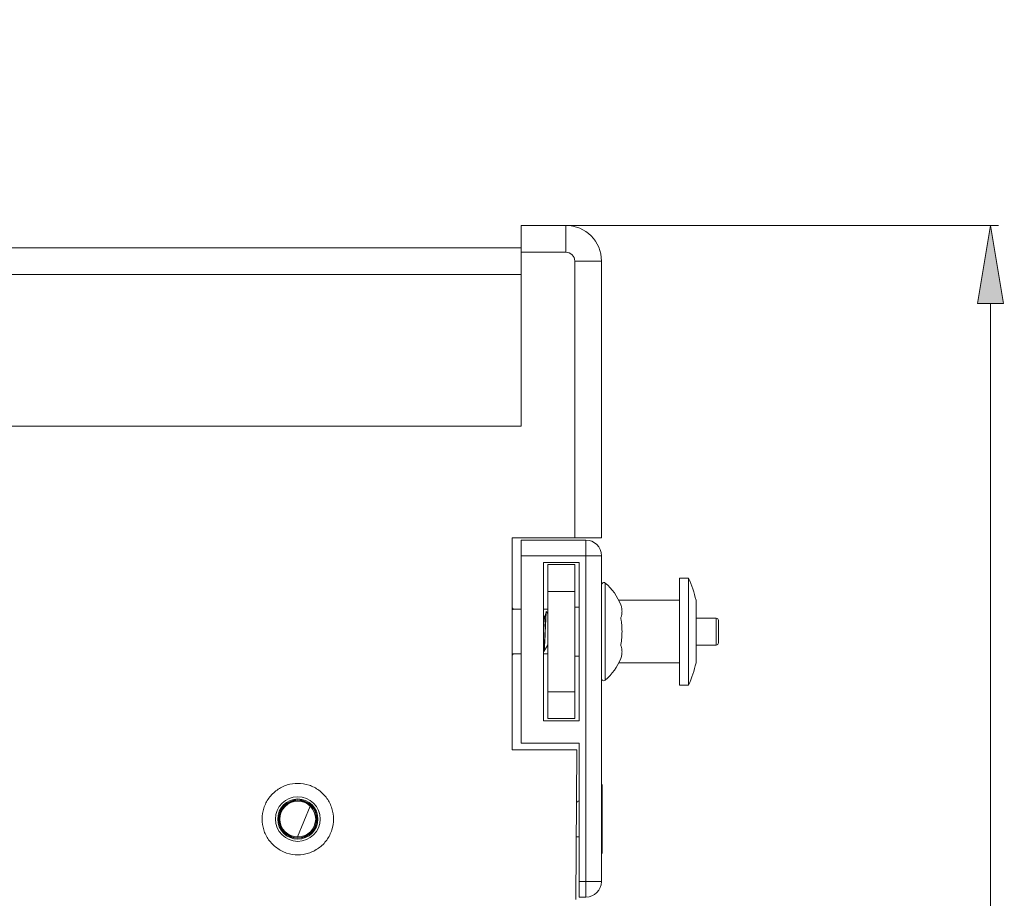
# Model space of a CAD drawing. Units: inches. Extents: x -3 to 423, y -3 to 300.
# Drawn here: x 191 to 213, y 128 to 148 of the extents above; entities that cross this region are included whole.
import ezdxf

# ---------------------------------------------------------------- set-up
doc = ezdxf.new("R2010")
doc.units = ezdxf.units.IN
doc.header["$MEASUREMENT"] = 0
doc.layers.add('レイヤー 1', color=7, linetype='Continuous')
doc.layers.add('レイヤー 2', color=7, linetype='Continuous')

# ---------------------------------------------------------------- blocks, each defined once
blk = doc.blocks.new('block 2')
at = {"layer": 'レイヤー 1', "color": 7, "lineweight": 35}
blk.add_open_spline([(410.045, 16.953), (410.045, 14.203), (407.795, 11.953), (405.045, 11.953), (405.045, 11.953), (15.319, 11.953), (15.319, 11.953), (12.568, 11.953), (10.318, 14.203), (10.318, 16.953), (10.318, 16.953), (10.318, 281.681), (10.318, 281.681), (10.318, 284.431), (12.568, 286.681), (15.319, 286.681), (15.319, 286.681), (405.045, 286.681), (405.045, 286.681), (407.795, 286.681), (410.045, 284.431), (410.045, 281.681), (410.045, 281.681), (410.045, 16.953), (410.045, 16.953)], degree=3, knots=[0, 0, 0, 0, 1, 1, 1, 2, 2, 2, 3, 3, 3, 4, 4, 4, 5, 5, 5, 6, 6, 6, 7, 7, 7, 8, 8, 8, 8], dxfattribs=at)
blk = doc.blocks.new('block 5')
at = {"layer": 'レイヤー 2'}
h = blk.add_hatch(color=5, dxfattribs=at)
h.dxf.hatch_style = 2
h.paths.add_polyline_path([(213.451, 141.65), (212.867, 141.65), (213.159, 143.4)])
at = {"layer": 'レイヤー 2', "color": 7, "lineweight": 5}
for points in [[(202.646, 143.4), (202.646, 138.899)], [(202.646, 143.4), (203.646, 143.4)], [(203.646, 143.4), (203.646, 142.799)], [(202.646, 142.899), (152.646, 142.899)], [(202.646, 142.799), (203.646, 142.799)], [(203.846, 142.599), (203.846, 136.4)], [(204.446, 142.599), (203.846, 142.599)], [(204.446, 142.599), (204.446, 136.4)], [(202.646, 142.3), (152.646, 142.3)], [(202.646, 138.899), (152.646, 138.899)], [(204.446, 136.4), (202.446, 136.4)], [(202.446, 136.4), (202.446, 131.65)], [(202.646, 136.35), (204.096, 136.35)], [(202.646, 136.35), (202.646, 131.8)], [(204.096, 136.35), (204.096, 128.349)], [(202.646, 136), (204.446, 136)], [(203.946, 135.849), (203.146, 135.849)], [(203.146, 135.849), (203.146, 132.299)], [(203.946, 132.299), (203.946, 135.849)], [(204.446, 136), (204.446, 128.7)], [(203.846, 135.799), (203.246, 135.799)], [(203.246, 135.799), (203.246, 132.349)], [(203.846, 135.799), (203.846, 132.349)], [(204.528, 133.212), (204.528, 135.386)], [(206.396, 135.499), (206.196, 135.499)], [(206.196, 135.499), (206.196, 133.1)], [(206.396, 135.499), (206.396, 133.1)], [(203.846, 135.199), (203.246, 135.199)], [(206.196, 135), (204.833, 135)], [(206.563, 135.003), (206.563, 133.596)], [(202.645, 134.8), (202.47, 134.8)], [(203.246, 134.8), (203.146, 134.8)], [(203.208, 134.744), (203.181, 134.645)], [(203.208, 134.744), (203.211, 134.75)], [(203.211, 134.75), (203.216, 134.75)], [(203.214, 134.748), (203.213, 134.743)], [(203.218, 134.748), (203.216, 134.75)], [(203.216, 134.75), (203.216, 134.75)], [(203.246, 134.699), (203.218, 134.748)], [(203.846, 134.85), (203.946, 134.85)], [(203.174, 134.617), (203.146, 134.664)], [(203.181, 134.645), (203.17, 134.606)], [(207.013, 134.6), (206.562, 134.6)], [(207.013, 133.999), (207.013, 134.6)], [(207.062, 134.049), (207.062, 134.55)], [(203.148, 133.855), (203.151, 133.85)], [(203.151, 133.85), (203.156, 133.85)], [(203.154, 133.853), (203.155, 133.856)], [(203.154, 133.851), (203.154, 133.853)], [(203.158, 133.851), (203.156, 133.85)], [(203.158, 133.851), (203.236, 133.987)], [(203.234, 133.982), (203.246, 133.936)], [(207.013, 133.999), (206.562, 133.999)], [(202.645, 133.8), (202.47, 133.8)], [(203.246, 133.8), (203.146, 133.8)], [(203.846, 133.75), (203.946, 133.75)], [(206.196, 133.6), (204.831, 133.6)], [(203.846, 132.95), (203.246, 132.95)], [(206.396, 133.1), (206.196, 133.1)], [(203.146, 132.3), (203.946, 132.3)], [(203.846, 132.349), (203.246, 132.349)], [(203.896, 131.649), (202.446, 131.649)], [(203.946, 131.8), (202.645, 131.8)], [(203.896, 131.65), (203.871, 128.299)], [(203.946, 131.8), (203.946, 128.349)], [(204.461, 130.859), (204.461, 129.341)], [(197.92, 130.387), (197.641, 129.702)], [(203.919, 130.499), (203.905, 130.476)], [(203.919, 130.499), (203.919, 130.499)], [(203.946, 130.499), (203.919, 130.499)], [(203.946, 129.7), (203.881, 129.7)], [(203.946, 128.699), (204.446, 128.699)], [(204.096, 128.35), (203.946, 128.35)]]:
    blk.add_lwpolyline(points, dxfattribs=at)
at = {"layer": 'レイヤー 2', "color": 5, "lineweight": 5}
for points in [[(203.69, 143.399), (213.334, 143.399)], [(213.159, 90.15), (213.159, 141.65)]]:
    blk.add_lwpolyline(points, dxfattribs=at)
at = {"layer": 'レイヤー 2', "lineweight": 0}
for points in [[(213.451, 141.65), (212.867, 141.65), (213.159, 143.4), (213.451, 141.65)], [(213.159, 143.399), (213.159, 143.399)]]:
    blk.add_lwpolyline(points, dxfattribs=at)
at = {"layer": 'レイヤー 2', "color": 7, "lineweight": 5}
for points in [[(204.446, 142.599), (204.446, 143.041), (204.088, 143.399), (203.646, 143.399)], [(203.846, 142.599), (203.846, 142.71), (203.756, 142.799), (203.646, 142.799)], [(204.446, 135.999), (204.446, 136.193), (204.29, 136.35), (204.096, 136.35)], [(204.877, 134.899), (204.804, 135.089), (204.683, 135.256), (204.528, 135.387)], [(206.562, 135.003), (206.522, 135.173), (206.466, 135.339), (206.396, 135.499)], [(202.446, 134.79), (202.453, 134.793), (202.462, 134.796), (202.47, 134.799)], [(202.47, 134.799), (202.463, 134.811), (202.455, 134.821), (202.447, 134.83)], [(203.216, 134.749), (203.215, 134.749), (203.214, 134.749), (203.214, 134.748)], [(204.89, 134.86), (204.886, 134.874), (204.882, 134.887), (204.877, 134.899)], [(207.062, 134.549), (207.062, 134.577), (207.041, 134.6), (207.013, 134.6)], [(207.013, 133.999), (207.041, 133.999), (207.062, 134.022), (207.062, 134.049)], [(203.151, 133.849), (203.152, 133.849), (203.153, 133.85), (203.154, 133.851)], [(202.47, 133.8), (202.462, 133.803), (202.453, 133.806), (202.446, 133.809)], [(202.447, 133.769), (202.455, 133.778), (202.463, 133.788), (202.47, 133.8)], [(204.528, 133.213), (204.683, 133.343), (204.804, 133.511), (204.877, 133.699)], [(204.877, 133.699), (204.882, 133.712), (204.886, 133.726), (204.89, 133.739)], [(206.396, 133.1), (206.466, 133.26), (206.522, 133.426), (206.562, 133.596)], [(204.461, 130.859), (204.461, 130.872), (204.455, 130.885), (204.446, 130.894)], [(204.446, 129.305), (204.455, 129.314), (204.461, 129.327), (204.461, 129.34)], [(204.096, 128.35), (204.29, 128.35), (204.446, 128.506), (204.446, 128.7)]]:
    blk.add_open_spline(points, degree=3, dxfattribs=at)
for points, knots in [([(204.528, 135.387), (204.507, 135.404), (204.476, 135.402), (204.458, 135.38), (204.451, 135.371), (204.446, 135.36), (204.446, 135.348)], [0, 0, 0, 0, 1, 1, 1, 2, 2, 2, 2]), ([(203.155, 133.856), (203.155, 133.863), (203.157, 133.87), (203.158, 133.877), (203.16, 133.887), (203.16, 133.899), (203.161, 133.91), (203.162, 133.925), (203.163, 133.94), (203.165, 133.954), (203.166, 133.973), (203.166, 133.992), (203.167, 134.01), (203.169, 134.032), (203.17, 134.054), (203.171, 134.076), (203.172, 134.099), (203.173, 134.123), (203.175, 134.147), (203.176, 134.172), (203.177, 134.197), (203.178, 134.222), (203.179, 134.248), (203.18, 134.274), (203.181, 134.3), (203.182, 134.326), (203.183, 134.352), (203.184, 134.379), (203.186, 134.404), (203.187, 134.428), (203.188, 134.454), (203.189, 134.477), (203.19, 134.501), (203.192, 134.524), (203.192, 134.545), (203.193, 134.567), (203.194, 134.589), (203.196, 134.606), (203.197, 134.625), (203.198, 134.643), (203.198, 134.658), (203.2, 134.674), (203.201, 134.689), (203.202, 134.7), (203.202, 134.711), (203.204, 134.722), (203.206, 134.729), (203.207, 134.736), (203.208, 134.743), (203.208, 134.743), (203.208, 134.744), (203.208, 134.744)], [0, 0, 0, 0, 1, 1, 1, 2, 2, 2, 3, 3, 3, 4, 4, 4, 5, 5, 5, 6, 6, 6, 7, 7, 7, 8, 8, 8, 9, 9, 9, 10, 10, 10, 11, 11, 11, 12, 12, 12, 13, 13, 13, 14, 14, 14, 15, 15, 15, 16, 16, 16, 17, 17, 17, 17]), ([(203.213, 134.743), (203.212, 134.736), (203.211, 134.729), (203.209, 134.723), (203.208, 134.712), (203.207, 134.701), (203.207, 134.69), (203.205, 134.675), (203.203, 134.659), (203.202, 134.645), (203.202, 134.626), (203.2, 134.608), (203.199, 134.589), (203.198, 134.568), (203.198, 134.547), (203.196, 134.526), (203.195, 134.502), (203.194, 134.479), (203.193, 134.455), (203.192, 134.43), (203.191, 134.405), (203.19, 134.38), (203.188, 134.353), (203.187, 134.327), (203.186, 134.301), (203.185, 134.274), (203.184, 134.248), (203.182, 134.222), (203.181, 134.196), (203.181, 134.171), (203.18, 134.146), (203.178, 134.122), (203.177, 134.098), (203.177, 134.075), (203.175, 134.053), (203.174, 134.031), (203.173, 134.01), (203.172, 133.991), (203.17, 133.973), (203.17, 133.954), (203.168, 133.939), (203.167, 133.924), (203.166, 133.909), (203.165, 133.898), (203.164, 133.887), (203.163, 133.877)], [0, 0, 0, 0, 1, 1, 1, 2, 2, 2, 3, 3, 3, 4, 4, 4, 5, 5, 5, 6, 6, 6, 7, 7, 7, 8, 8, 8, 9, 9, 9, 10, 10, 10, 11, 11, 11, 12, 12, 12, 13, 13, 13, 14, 14, 14, 15, 15, 15, 15]), ([(204.89, 134.86), (204.894, 134.848), (204.896, 134.835), (204.899, 134.822), (204.9, 134.811), (204.902, 134.799), (204.903, 134.787), (204.904, 134.776), (204.905, 134.765), (204.905, 134.755), (204.905, 134.744), (204.905, 134.734), (204.904, 134.724), (204.903, 134.714), (204.902, 134.703), (204.9, 134.693), (204.9, 134.682), (204.898, 134.672), (204.896, 134.661), (204.893, 134.651), (204.891, 134.64), (204.887, 134.63), (204.884, 134.619), (204.881, 134.61), (204.877, 134.6)], [0, 0, 0, 0, 1, 1, 1, 2, 2, 2, 3, 3, 3, 4, 4, 4, 5, 5, 5, 6, 6, 6, 7, 7, 7, 8, 8, 8, 8]), ([(203.17, 134.606), (203.17, 134.604), (203.17, 134.603), (203.17, 134.602), (203.169, 134.594), (203.166, 134.586), (203.166, 134.579), (203.164, 134.567), (203.163, 134.556), (203.162, 134.545), (203.16, 134.53), (203.159, 134.516), (203.158, 134.501), (203.156, 134.484), (203.155, 134.467), (203.155, 134.45), (203.153, 134.431), (203.152, 134.412), (203.15, 134.392), (203.149, 134.372), (203.148, 134.352), (203.146, 134.332), (203.146, 134.329), (203.146, 134.326), (203.146, 134.324)], [0, 0, 0, 0, 1, 1, 1, 2, 2, 2, 3, 3, 3, 4, 4, 4, 5, 5, 5, 6, 6, 6, 7, 7, 7, 8, 8, 8, 8]), ([(204.877, 134.6), (204.882, 134.575), (204.885, 134.549), (204.89, 134.524), (204.893, 134.499), (204.896, 134.474), (204.898, 134.45), (204.9, 134.425), (204.902, 134.4), (204.903, 134.374), (204.904, 134.349), (204.905, 134.325), (204.905, 134.299), (204.905, 134.275), (204.904, 134.25), (204.903, 134.225), (204.902, 134.2), (204.9, 134.174), (204.898, 134.15), (204.896, 134.125), (204.893, 134.1), (204.89, 134.075), (204.885, 134.049), (204.882, 134.025), (204.877, 134)], [0, 0, 0, 0, 1, 1, 1, 2, 2, 2, 3, 3, 3, 4, 4, 4, 5, 5, 5, 6, 6, 6, 7, 7, 7, 8, 8, 8, 8]), ([(203.163, 133.877), (203.162, 133.872), (203.161, 133.866), (203.16, 133.862), (203.16, 133.859), (203.16, 133.855), (203.158, 133.853), (203.158, 133.852), (203.158, 133.851), (203.158, 133.851)], [0, 0, 0, 0, 1, 1, 1, 2, 2, 2, 3, 3, 3, 3]), ([(203.241, 134.005), (203.24, 133.999), (203.24, 133.994), (203.237, 133.989), (203.237, 133.988), (203.236, 133.988), (203.236, 133.988)], [0, 0, 0, 0, 1, 1, 1, 2, 2, 2, 2]), ([(204.877, 134), (204.881, 133.99), (204.884, 133.98), (204.887, 133.969), (204.891, 133.959), (204.893, 133.948), (204.896, 133.938), (204.898, 133.927), (204.9, 133.917), (204.9, 133.906), (204.902, 133.896), (204.903, 133.885), (204.904, 133.875), (204.905, 133.865), (204.905, 133.855), (204.905, 133.845), (204.905, 133.834), (204.904, 133.823), (204.903, 133.812), (204.902, 133.8), (204.9, 133.789), (204.899, 133.777), (204.896, 133.764), (204.894, 133.752), (204.89, 133.739)], [0, 0, 0, 0, 1, 1, 1, 2, 2, 2, 3, 3, 3, 4, 4, 4, 5, 5, 5, 6, 6, 6, 7, 7, 7, 8, 8, 8, 8]), ([(204.446, 133.251), (204.446, 133.223), (204.469, 133.2), (204.496, 133.2), (204.508, 133.2), (204.518, 133.205), (204.528, 133.213)], [0, 0, 0, 0, 1, 1, 1, 2, 2, 2, 2]), ([(197.646, 129.299), (197.562, 129.299), (197.476, 129.313), (197.395, 129.339), (197.316, 129.365), (197.241, 129.405), (197.174, 129.455), (197.104, 129.506), (197.043, 129.567), (196.993, 129.637), (196.944, 129.705), (196.907, 129.781), (196.883, 129.86), (196.858, 129.939), (196.846, 130.02), (196.846, 130.102), (196.847, 130.184), (196.859, 130.266), (196.884, 130.343), (196.91, 130.424), (196.949, 130.501), (196.998, 130.569), (197.049, 130.639), (197.111, 130.7), (197.181, 130.75), (197.25, 130.8), (197.326, 130.838), (197.407, 130.863), (197.485, 130.887), (197.565, 130.9), (197.646, 130.9)], [0, 0, 0, 0, 1, 1, 1, 2, 2, 2, 3, 3, 3, 4, 4, 4, 5, 5, 5, 6, 6, 6, 7, 7, 7, 8, 8, 8, 9, 9, 9, 10, 10, 10, 10]), ([(197.646, 130.9), (197.73, 130.9), (197.816, 130.887), (197.897, 130.86), (197.976, 130.834), (198.051, 130.794), (198.118, 130.745), (198.188, 130.693), (198.249, 130.632), (198.299, 130.562), (198.347, 130.494), (198.384, 130.419), (198.409, 130.338), (198.434, 130.261), (198.446, 130.179), (198.446, 130.097), (198.445, 130.015), (198.433, 129.933), (198.408, 129.855), (198.382, 129.775), (198.344, 129.698), (198.293, 129.63), (198.244, 129.561), (198.181, 129.499), (198.112, 129.449), (198.042, 129.4), (197.965, 129.361), (197.884, 129.336), (197.808, 129.312), (197.727, 129.299), (197.646, 129.299)], [0, 0, 0, 0, 1, 1, 1, 2, 2, 2, 3, 3, 3, 4, 4, 4, 5, 5, 5, 6, 6, 6, 7, 7, 7, 8, 8, 8, 9, 9, 9, 10, 10, 10, 10]), ([(197.146, 130.1), (197.146, 129.823), (197.37, 129.6), (197.646, 129.6), (197.922, 129.6), (198.146, 129.823), (198.146, 130.1), (198.146, 130.376), (197.922, 130.599), (197.646, 130.599), (197.37, 130.599), (197.146, 130.376), (197.146, 130.1)], [0, 0, 0, 0, 1, 1, 1, 2, 2, 2, 3, 3, 3, 4, 4, 4, 4]), ([(197.196, 130.1), (197.196, 129.851), (197.398, 129.65), (197.646, 129.65), (197.894, 129.65), (198.096, 129.851), (198.096, 130.1), (198.096, 130.348), (197.894, 130.55), (197.646, 130.55), (197.398, 130.55), (197.196, 130.348), (197.196, 130.1)], [0, 0, 0, 0, 1, 1, 1, 2, 2, 2, 3, 3, 3, 4, 4, 4, 4]), ([(197.216, 130.1), (197.216, 129.862), (197.409, 129.67), (197.646, 129.67), (197.884, 129.67), (198.076, 129.862), (198.076, 130.1), (198.076, 130.337), (197.884, 130.53), (197.646, 130.53), (197.409, 130.53), (197.216, 130.337), (197.216, 130.1)], [0, 0, 0, 0, 1, 1, 1, 2, 2, 2, 3, 3, 3, 4, 4, 4, 4]), ([(197.226, 130.1), (197.226, 129.868), (197.414, 129.68), (197.646, 129.68), (197.878, 129.68), (198.066, 129.868), (198.066, 130.1), (198.066, 130.331), (197.878, 130.52), (197.646, 130.52), (197.414, 130.52), (197.226, 130.331), (197.226, 130.1)], [0, 0, 0, 0, 1, 1, 1, 2, 2, 2, 3, 3, 3, 4, 4, 4, 4]), ([(197.245, 130.1), (197.245, 129.879), (197.425, 129.7), (197.646, 129.7), (197.867, 129.7), (198.046, 129.879), (198.046, 130.1), (198.046, 130.32), (197.867, 130.5), (197.646, 130.5), (197.425, 130.5), (197.245, 130.32), (197.245, 130.1)], [0, 0, 0, 0, 1, 1, 1, 2, 2, 2, 3, 3, 3, 4, 4, 4, 4])]:
    blk.add_open_spline(points, degree=3, knots=knots, dxfattribs=at)

msp = doc.modelspace()

# ---------------------------------------------------------------- block references
at = {"layer": 'レイヤー 1'}
msp.add_blockref('block 2', (0, 0), dxfattribs=at)
at = {"layer": 'レイヤー 2'}
msp.add_blockref('block 5', (0, 0), dxfattribs=at)

doc.saveas('drawing.dxf')
